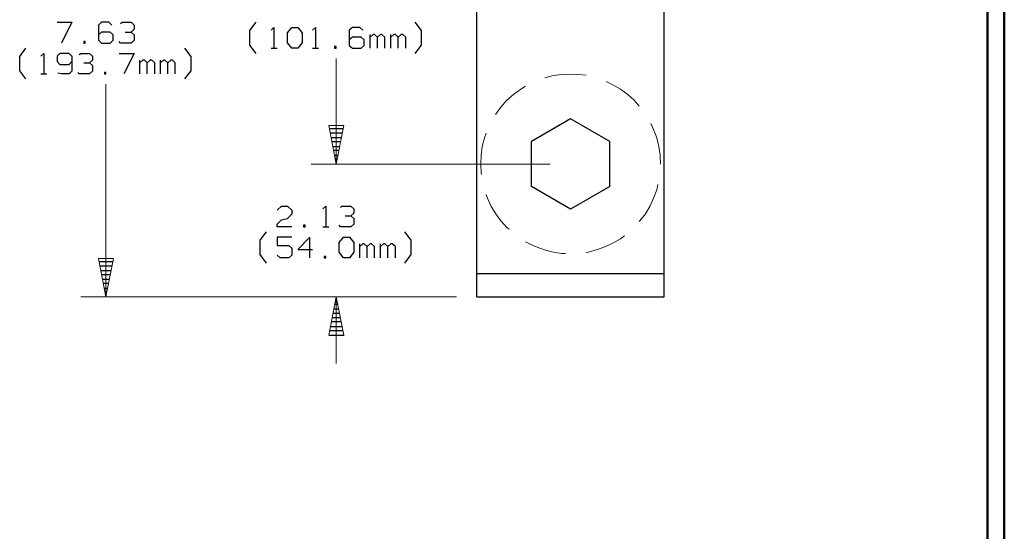
# Model space of a CAD drawing. Units: inches. Extents: x -3.56 to 3.55, y -2.64 to 2.88.
# Drawn here: x 1.3 to 3.55, y 0.12 to 1.29 of the extents above; entities that cross this region are included whole.
import ezdxf

# ---------------------------------------------------------------- set-up
doc = ezdxf.new("R2010")
doc.units = ezdxf.units.IN
doc.header["$MEASUREMENT"] = 0
doc.layers.add('Layer 1', color=7, linetype='Continuous')

msp = doc.modelspace()

# ---------------------------------------------------------------- linework, layer by layer
at = {"layer": 'Layer 1', "lineweight": 50}
for points in [[(3.5451, 2.7562), (3.5451, 2.7562), (3.5451, -2.6382), (3.5451, -2.6382)], [(3.5069, 2.7181), (3.5069, 2.7181), (3.5069, -2.6), (3.5069, -2.6)]]:
    msp.add_open_spline(points, degree=3, dxfattribs=at)
at = {"layer": 'Layer 1', "lineweight": 25}
for points in [[(2.3438, 0.6569), (2.3438, 0.6569), (2.3438, 1.5299), (2.3438, 1.5299)], [(2.7708, 0.6569), (2.7708, 0.6569), (2.7708, 1.5299), (2.7708, 1.5299)], [(1.3882, 1.2826), (1.3882, 1.2826), (1.4215, 1.2826), (1.4215, 1.2826)], [(1.4215, 1.2826), (1.4215, 1.2826), (1.3979, 1.2354), (1.3979, 1.2354)], [(1.4889, 1.2826), (1.4889, 1.2826), (1.4819, 1.2764), (1.4819, 1.2764)], [(1.5056, 1.2826), (1.5056, 1.2826), (1.4889, 1.2826), (1.4889, 1.2826)], [(1.5125, 1.2764), (1.5125, 1.2764), (1.5056, 1.2826), (1.5056, 1.2826)], [(1.5326, 1.2799), (1.5326, 1.2799), (1.5361, 1.2826), (1.5361, 1.2826)], [(1.5361, 1.2826), (1.5361, 1.2826), (1.5563, 1.2826), (1.5563, 1.2826)], [(1.5563, 1.2826), (1.5563, 1.2826), (1.5632, 1.2764), (1.5632, 1.2764)], [(1.8271, 1.2639), (1.8271, 1.2639), (1.841, 1.2826), (1.841, 1.2826)], [(2.2181, 1.2639), (2.2181, 1.2639), (2.2035, 1.2826), (2.2035, 1.2826)], [(1.4819, 1.2764), (1.4819, 1.2764), (1.4819, 1.2417), (1.4819, 1.2417)], [(1.4889, 1.2604), (1.4889, 1.2604), (1.4819, 1.2542), (1.4819, 1.2542)], [(1.509, 1.2604), (1.509, 1.2604), (1.4889, 1.2604), (1.4889, 1.2604)], [(1.516, 1.2542), (1.516, 1.2542), (1.509, 1.2604), (1.509, 1.2604)], [(1.5431, 1.2604), (1.5431, 1.2604), (1.5563, 1.2604), (1.5563, 1.2604)], [(1.5563, 1.2604), (1.5563, 1.2604), (1.5632, 1.2667), (1.5632, 1.2667)], [(1.5563, 1.2604), (1.5563, 1.2604), (1.5632, 1.2542), (1.5632, 1.2542)], [(1.5632, 1.2764), (1.5632, 1.2764), (1.5632, 1.2667), (1.5632, 1.2667)], [(1.8271, 1.2306), (1.8271, 1.2306), (1.8271, 1.2639), (1.8271, 1.2639)], [(1.8757, 1.2646), (1.8757, 1.2646), (1.8819, 1.2708), (1.8819, 1.2708)], [(1.8819, 1.2708), (1.8819, 1.2708), (1.8819, 1.2236), (1.8819, 1.2236)], [(1.9125, 1.2583), (1.9125, 1.2583), (1.9229, 1.2708), (1.9229, 1.2708)], [(1.9125, 1.2361), (1.9125, 1.2361), (1.9125, 1.2583), (1.9125, 1.2583)], [(1.9229, 1.2708), (1.9229, 1.2708), (1.9361, 1.2708), (1.9361, 1.2708)], [(1.9361, 1.2708), (1.9361, 1.2708), (1.9458, 1.2583), (1.9458, 1.2583)], [(1.9458, 1.2583), (1.9458, 1.2583), (1.9458, 1.2361), (1.9458, 1.2361)], [(1.9694, 1.2646), (1.9694, 1.2646), (1.9764, 1.2708), (1.9764, 1.2708)], [(1.9764, 1.2708), (1.9764, 1.2708), (1.9764, 1.2236), (1.9764, 1.2236)], [(2.0604, 1.2708), (2.0604, 1.2708), (2.0535, 1.2646), (2.0535, 1.2646)], [(2.0535, 1.2646), (2.0535, 1.2646), (2.0535, 1.2299), (2.0535, 1.2299)], [(2.0771, 1.2708), (2.0771, 1.2708), (2.0604, 1.2708), (2.0604, 1.2708)], [(2.084, 1.2646), (2.084, 1.2646), (2.0771, 1.2708), (2.0771, 1.2708)], [(2.2181, 1.2306), (2.2181, 1.2306), (2.2181, 1.2639), (2.2181, 1.2639)], [(1.4521, 1.2389), (1.4521, 1.2389), (1.4486, 1.2389), (1.4486, 1.2389)], [(1.4486, 1.2389), (1.4486, 1.2389), (1.4486, 1.2354), (1.4486, 1.2354)], [(1.4486, 1.2354), (1.4486, 1.2354), (1.4521, 1.2354), (1.4521, 1.2354)], [(1.4521, 1.2354), (1.4521, 1.2354), (1.4521, 1.2389), (1.4521, 1.2389)], [(1.4819, 1.2417), (1.4819, 1.2417), (1.4889, 1.2354), (1.4889, 1.2354)], [(1.4889, 1.2354), (1.4889, 1.2354), (1.509, 1.2354), (1.509, 1.2354)], [(1.509, 1.2354), (1.509, 1.2354), (1.516, 1.2417), (1.516, 1.2417)], [(1.516, 1.2417), (1.516, 1.2417), (1.516, 1.2542), (1.516, 1.2542)], [(1.5326, 1.2354), (1.5326, 1.2354), (1.5292, 1.2389), (1.5292, 1.2389)], [(1.5563, 1.2354), (1.5563, 1.2354), (1.5326, 1.2354), (1.5326, 1.2354)], [(1.5632, 1.2417), (1.5632, 1.2417), (1.5563, 1.2354), (1.5563, 1.2354)], [(1.5632, 1.2542), (1.5632, 1.2542), (1.5632, 1.2417), (1.5632, 1.2417)], [(1.9229, 1.2236), (1.9229, 1.2236), (1.9125, 1.2361), (1.9125, 1.2361)], [(1.9458, 1.2361), (1.9458, 1.2361), (1.9361, 1.2236), (1.9361, 1.2236)], [(2.0604, 1.2486), (2.0604, 1.2486), (2.0535, 1.2424), (2.0535, 1.2424)], [(2.0806, 1.2486), (2.0806, 1.2486), (2.0604, 1.2486), (2.0604, 1.2486)], [(2.0875, 1.2424), (2.0875, 1.2424), (2.0806, 1.2486), (2.0806, 1.2486)], [(2.0875, 1.2299), (2.0875, 1.2299), (2.0875, 1.2424), (2.0875, 1.2424)], [(2.1007, 1.2236), (2.1007, 1.2236), (2.1007, 1.2549), (2.1007, 1.2549)], [(2.1076, 1.2549), (2.1076, 1.2549), (2.1007, 1.2486), (2.1007, 1.2486)], [(2.1111, 1.2549), (2.1111, 1.2549), (2.1076, 1.2549), (2.1076, 1.2549)], [(2.1174, 1.2486), (2.1174, 1.2486), (2.1111, 1.2549), (2.1111, 1.2549)], [(2.1243, 1.2549), (2.1243, 1.2549), (2.1174, 1.2486), (2.1174, 1.2486)], [(2.1174, 1.2236), (2.1174, 1.2236), (2.1174, 1.2486), (2.1174, 1.2486)], [(2.1278, 1.2549), (2.1278, 1.2549), (2.1243, 1.2549), (2.1243, 1.2549)], [(2.1347, 1.2486), (2.1347, 1.2486), (2.1278, 1.2549), (2.1278, 1.2549)], [(2.1347, 1.2236), (2.1347, 1.2236), (2.1347, 1.2486), (2.1347, 1.2486)], [(2.1479, 1.2236), (2.1479, 1.2236), (2.1479, 1.2549), (2.1479, 1.2549)], [(2.1549, 1.2549), (2.1549, 1.2549), (2.1479, 1.2486), (2.1479, 1.2486)], [(2.1583, 1.2549), (2.1583, 1.2549), (2.1549, 1.2549), (2.1549, 1.2549)], [(2.1646, 1.2486), (2.1646, 1.2486), (2.1583, 1.2549), (2.1583, 1.2549)], [(2.1715, 1.2549), (2.1715, 1.2549), (2.1646, 1.2486), (2.1646, 1.2486)], [(2.1646, 1.2236), (2.1646, 1.2236), (2.1646, 1.2486), (2.1646, 1.2486)], [(2.175, 1.2549), (2.175, 1.2549), (2.1715, 1.2549), (2.1715, 1.2549)], [(2.1819, 1.2486), (2.1819, 1.2486), (2.175, 1.2549), (2.175, 1.2549)], [(2.1819, 1.2236), (2.1819, 1.2236), (2.1819, 1.2486), (2.1819, 1.2486)], [(1.3028, 1.2049), (1.3028, 1.2049), (1.3167, 1.2236), (1.3167, 1.2236)], [(1.3507, 1.2056), (1.3507, 1.2056), (1.3576, 1.2118), (1.3576, 1.2118)], [(1.3576, 1.2118), (1.3576, 1.2118), (1.3576, 1.1653), (1.3576, 1.1653)], [(1.3944, 1.2118), (1.3944, 1.2118), (1.3882, 1.2056), (1.3882, 1.2056)], [(1.4153, 1.2118), (1.4153, 1.2118), (1.3944, 1.2118), (1.3944, 1.2118)], [(1.4215, 1.2056), (1.4215, 1.2056), (1.4153, 1.2118), (1.4153, 1.2118)], [(1.4382, 1.209), (1.4382, 1.209), (1.4417, 1.2118), (1.4417, 1.2118)], [(1.4417, 1.2118), (1.4417, 1.2118), (1.4618, 1.2118), (1.4618, 1.2118)], [(1.4618, 1.2118), (1.4618, 1.2118), (1.4688, 1.2056), (1.4688, 1.2056)], [(1.5292, 1.2118), (1.5292, 1.2118), (1.5632, 1.2118), (1.5632, 1.2118)], [(1.5632, 1.2118), (1.5632, 1.2118), (1.5396, 1.1653), (1.5396, 1.1653)], [(1.6931, 1.2049), (1.6931, 1.2049), (1.6792, 1.2236), (1.6792, 1.2236)], [(1.841, 1.2118), (1.841, 1.2118), (1.8271, 1.2306), (1.8271, 1.2306)], [(1.8757, 1.2236), (1.8757, 1.2236), (1.8889, 1.2236), (1.8889, 1.2236)], [(1.9361, 1.2236), (1.9361, 1.2236), (1.9229, 1.2236), (1.9229, 1.2236)], [(1.9694, 1.2236), (1.9694, 1.2236), (1.9833, 1.2236), (1.9833, 1.2236)], [(2.0236, 1.2271), (2.0236, 1.2271), (2.0201, 1.2271), (2.0201, 1.2271)], [(2.0201, 1.2271), (2.0201, 1.2271), (2.0201, 1.2236), (2.0201, 1.2236)], [(2.0201, 1.2236), (2.0201, 1.2236), (2.0236, 1.2236), (2.0236, 1.2236)], [(2.0236, 1.2236), (2.0236, 1.2236), (2.0236, 1.2271), (2.0236, 1.2271)], [(2.0535, 1.2299), (2.0535, 1.2299), (2.0604, 1.2236), (2.0604, 1.2236)], [(2.0604, 1.2236), (2.0604, 1.2236), (2.0806, 1.2236), (2.0806, 1.2236)], [(2.0806, 1.2236), (2.0806, 1.2236), (2.0875, 1.2299), (2.0875, 1.2299)], [(2.2035, 1.2118), (2.2035, 1.2118), (2.2181, 1.2306), (2.2181, 1.2306)], [(1.3028, 1.1722), (1.3028, 1.1722), (1.3028, 1.2049), (1.3028, 1.2049)], [(1.3882, 1.2056), (1.3882, 1.2056), (1.3882, 1.1931), (1.3882, 1.1931)], [(1.3882, 1.1931), (1.3882, 1.1931), (1.3944, 1.1868), (1.3944, 1.1868)], [(1.4153, 1.1868), (1.4153, 1.1868), (1.4215, 1.1931), (1.4215, 1.1931)], [(1.4215, 1.2056), (1.4215, 1.2056), (1.4215, 1.1715), (1.4215, 1.1715)], [(1.4486, 1.1903), (1.4486, 1.1903), (1.4618, 1.1903), (1.4618, 1.1903)], [(1.4618, 1.1903), (1.4618, 1.1903), (1.4688, 1.1965), (1.4688, 1.1965)], [(1.4618, 1.1903), (1.4618, 1.1903), (1.4688, 1.184), (1.4688, 1.184)], [(1.4688, 1.2056), (1.4688, 1.2056), (1.4688, 1.1965), (1.4688, 1.1965)], [(1.5764, 1.1653), (1.5764, 1.1653), (1.5764, 1.1965), (1.5764, 1.1965)], [(1.5833, 1.1965), (1.5833, 1.1965), (1.5764, 1.1903), (1.5764, 1.1903)], [(1.5868, 1.1965), (1.5868, 1.1965), (1.5833, 1.1965), (1.5833, 1.1965)], [(1.5931, 1.1903), (1.5931, 1.1903), (1.5868, 1.1965), (1.5868, 1.1965)], [(1.6, 1.1965), (1.6, 1.1965), (1.5931, 1.1903), (1.5931, 1.1903)], [(1.5931, 1.1653), (1.5931, 1.1653), (1.5931, 1.1903), (1.5931, 1.1903)], [(1.6035, 1.1965), (1.6035, 1.1965), (1.6, 1.1965), (1.6, 1.1965)], [(1.6104, 1.1903), (1.6104, 1.1903), (1.6035, 1.1965), (1.6035, 1.1965)], [(1.6104, 1.1653), (1.6104, 1.1653), (1.6104, 1.1903), (1.6104, 1.1903)], [(1.6236, 1.1653), (1.6236, 1.1653), (1.6236, 1.1965), (1.6236, 1.1965)], [(1.6306, 1.1965), (1.6306, 1.1965), (1.6236, 1.1903), (1.6236, 1.1903)], [(1.6333, 1.1965), (1.6333, 1.1965), (1.6306, 1.1965), (1.6306, 1.1965)], [(1.6403, 1.1903), (1.6403, 1.1903), (1.6333, 1.1965), (1.6333, 1.1965)], [(1.6472, 1.1965), (1.6472, 1.1965), (1.6403, 1.1903), (1.6403, 1.1903)], [(1.6403, 1.1653), (1.6403, 1.1653), (1.6403, 1.1903), (1.6403, 1.1903)], [(1.6507, 1.1965), (1.6507, 1.1965), (1.6472, 1.1965), (1.6472, 1.1965)], [(1.6569, 1.1903), (1.6569, 1.1903), (1.6507, 1.1965), (1.6507, 1.1965)], [(1.6569, 1.1653), (1.6569, 1.1653), (1.6569, 1.1903), (1.6569, 1.1903)], [(1.6931, 1.1722), (1.6931, 1.1722), (1.6931, 1.2049), (1.6931, 1.2049)], [(1.3167, 1.1535), (1.3167, 1.1535), (1.3028, 1.1722), (1.3028, 1.1722)], [(1.3979, 1.1653), (1.3979, 1.1653), (1.3896, 1.1667), (1.3896, 1.1667)], [(1.3944, 1.1868), (1.3944, 1.1868), (1.4153, 1.1868), (1.4153, 1.1868)], [(1.4215, 1.1715), (1.4215, 1.1715), (1.4153, 1.1653), (1.4153, 1.1653)], [(1.4382, 1.1653), (1.4382, 1.1653), (1.4354, 1.1681), (1.4354, 1.1681)], [(1.4688, 1.1715), (1.4688, 1.1715), (1.4618, 1.1653), (1.4618, 1.1653)], [(1.4688, 1.184), (1.4688, 1.184), (1.4688, 1.1715), (1.4688, 1.1715)], [(1.4993, 1.1681), (1.4993, 1.1681), (1.4958, 1.1681), (1.4958, 1.1681)], [(1.4958, 1.1681), (1.4958, 1.1681), (1.4958, 1.1653), (1.4958, 1.1653)], [(1.4993, 1.1653), (1.4993, 1.1653), (1.4993, 1.1681), (1.4993, 1.1681)], [(1.6792, 1.1535), (1.6792, 1.1535), (1.6931, 1.1722), (1.6931, 1.1722)], [(1.3507, 1.1653), (1.3507, 1.1653), (1.3646, 1.1653), (1.3646, 1.1653)], [(1.4153, 1.1653), (1.4153, 1.1653), (1.3979, 1.1653), (1.3979, 1.1653)], [(1.4618, 1.1653), (1.4618, 1.1653), (1.4382, 1.1653), (1.4382, 1.1653)], [(1.4958, 1.1653), (1.4958, 1.1653), (1.4993, 1.1653), (1.4993, 1.1653)], [(2.5569, 1.0625), (2.5569, 1.0625), (2.4681, 1.0111), (2.4681, 1.0111)], [(2.6465, 1.0111), (2.6465, 1.0111), (2.5569, 1.0625), (2.5569, 1.0625)], [(2.0076, 1.0403), (2.0076, 1.0403), (2.0403, 1.0403), (2.0403, 1.0403)], [(2.0076, 1.0403), (2.0076, 1.0403), (2.0403, 1.0403), (2.0403, 1.0403)], [(2.0382, 1.0299), (2.0382, 1.0299), (2.0097, 1.0299), (2.0097, 1.0299)], [(2.0382, 1.0299), (2.0382, 1.0299), (2.0097, 1.0299), (2.0097, 1.0299)], [(2.0118, 1.0201), (2.0118, 1.0201), (2.0361, 1.0201), (2.0361, 1.0201)], [(2.0118, 1.0201), (2.0118, 1.0201), (2.0361, 1.0201), (2.0361, 1.0201)], [(2.034, 1.0104), (2.034, 1.0104), (2.0139, 1.0104), (2.0139, 1.0104)], [(2.034, 1.0104), (2.034, 1.0104), (2.0139, 1.0104), (2.0139, 1.0104)], [(2.4681, 0.9083), (2.4681, 0.9083), (2.4681, 1.0111), (2.4681, 1.0111)], [(2.6465, 0.9083), (2.6465, 0.9083), (2.6465, 1.0111), (2.6465, 1.0111)], [(2.016, 1), (2.016, 1), (2.0319, 1), (2.0319, 1)], [(2.016, 1), (2.016, 1), (2.0319, 1), (2.0319, 1)], [(2.0299, 0.9903), (2.0299, 0.9903), (2.0181, 0.9903), (2.0181, 0.9903)], [(2.0299, 0.9903), (2.0299, 0.9903), (2.0181, 0.9903), (2.0181, 0.9903)], [(2.0201, 0.9799), (2.0201, 0.9799), (2.0278, 0.9799), (2.0278, 0.9799)], [(2.0201, 0.9799), (2.0201, 0.9799), (2.0278, 0.9799), (2.0278, 0.9799)], [(2.0257, 0.9701), (2.0257, 0.9701), (2.0222, 0.9701), (2.0222, 0.9701)], [(2.0257, 0.9701), (2.0257, 0.9701), (2.0222, 0.9701), (2.0222, 0.9701)], [(2.0243, 0.9604), (2.0243, 0.9604), (2.0243, 0.9604), (2.0243, 0.9604)], [(2.0243, 0.9604), (2.0243, 0.9604), (2.0243, 0.9604), (2.0243, 0.9604)], [(2.5569, 0.8569), (2.5569, 0.8569), (2.4681, 0.9083), (2.4681, 0.9083)], [(2.6465, 0.9083), (2.6465, 0.9083), (2.5569, 0.8569), (2.5569, 0.8569)], [(1.8889, 0.8549), (1.8889, 0.8549), (1.8993, 0.8639), (1.8993, 0.8639)], [(1.8993, 0.8639), (1.8993, 0.8639), (1.9125, 0.8639), (1.9125, 0.8639)], [(1.9125, 0.8639), (1.9125, 0.8639), (1.9222, 0.8549), (1.9222, 0.8549)], [(1.9222, 0.8549), (1.9222, 0.8549), (1.9222, 0.8451), (1.9222, 0.8451)], [(1.9931, 0.8576), (1.9931, 0.8576), (2, 0.8639), (2, 0.8639)], [(2, 0.8639), (2, 0.8639), (2, 0.8167), (2, 0.8167)], [(2.0333, 0.8604), (2.0333, 0.8604), (2.0368, 0.8639), (2.0368, 0.8639)], [(2.0368, 0.8639), (2.0368, 0.8639), (2.0569, 0.8639), (2.0569, 0.8639)], [(2.0569, 0.8639), (2.0569, 0.8639), (2.0639, 0.8576), (2.0639, 0.8576)], [(2.0639, 0.8576), (2.0639, 0.8576), (2.0639, 0.8479), (2.0639, 0.8479)], [(1.8889, 0.8229), (1.8889, 0.8229), (1.8993, 0.8326), (1.8993, 0.8326)], [(1.8993, 0.8326), (1.8993, 0.8326), (1.9125, 0.8354), (1.9125, 0.8354)], [(1.9222, 0.8451), (1.9222, 0.8451), (1.9125, 0.8354), (1.9125, 0.8354)], [(2.0438, 0.8417), (2.0438, 0.8417), (2.0569, 0.8417), (2.0569, 0.8417)], [(2.0569, 0.8417), (2.0569, 0.8417), (2.0639, 0.8479), (2.0639, 0.8479)], [(2.0569, 0.8417), (2.0569, 0.8417), (2.0639, 0.8354), (2.0639, 0.8354)], [(2.0639, 0.8354), (2.0639, 0.8354), (2.0639, 0.8229), (2.0639, 0.8229)], [(1.8889, 0.8167), (1.8889, 0.8167), (1.8889, 0.8229), (1.8889, 0.8229)], [(1.9222, 0.8167), (1.9222, 0.8167), (1.8889, 0.8167), (1.8889, 0.8167)], [(1.9528, 0.8201), (1.9528, 0.8201), (1.9493, 0.8201), (1.9493, 0.8201)], [(1.9493, 0.8201), (1.9493, 0.8201), (1.9493, 0.8167), (1.9493, 0.8167)], [(1.9493, 0.8167), (1.9493, 0.8167), (1.9528, 0.8167), (1.9528, 0.8167)], [(1.9528, 0.8167), (1.9528, 0.8167), (1.9528, 0.8201), (1.9528, 0.8201)], [(1.9931, 0.8167), (1.9931, 0.8167), (2.0069, 0.8167), (2.0069, 0.8167)], [(2.0333, 0.8167), (2.0333, 0.8167), (2.0306, 0.8201), (2.0306, 0.8201)], [(2.0569, 0.8167), (2.0569, 0.8167), (2.0333, 0.8167), (2.0333, 0.8167)], [(2.0639, 0.8229), (2.0639, 0.8229), (2.0569, 0.8167), (2.0569, 0.8167)], [(1.8507, 0.7861), (1.8507, 0.7861), (1.8646, 0.8049), (1.8646, 0.8049)], [(1.8507, 0.7535), (1.8507, 0.7535), (1.8507, 0.7861), (1.8507, 0.7861)], [(1.9222, 0.7931), (1.9222, 0.7931), (1.8889, 0.7931), (1.8889, 0.7931)], [(1.8889, 0.7931), (1.8889, 0.7931), (1.8889, 0.7743), (1.8889, 0.7743)], [(1.9632, 0.7931), (1.9632, 0.7931), (1.9361, 0.7653), (1.9361, 0.7653)], [(1.9632, 0.7458), (1.9632, 0.7458), (1.9632, 0.7931), (1.9632, 0.7931)], [(2.0306, 0.7806), (2.0306, 0.7806), (2.0403, 0.7931), (2.0403, 0.7931)], [(2.0403, 0.7931), (2.0403, 0.7931), (2.0542, 0.7931), (2.0542, 0.7931)], [(2.0542, 0.7931), (2.0542, 0.7931), (2.0639, 0.7806), (2.0639, 0.7806)], [(2.1944, 0.7861), (2.1944, 0.7861), (2.1799, 0.8049), (2.1799, 0.8049)], [(2.1944, 0.7535), (2.1944, 0.7535), (2.1944, 0.7861), (2.1944, 0.7861)], [(1.8889, 0.7743), (1.8889, 0.7743), (1.916, 0.7743), (1.916, 0.7743)], [(1.916, 0.7743), (1.916, 0.7743), (1.9222, 0.7681), (1.9222, 0.7681)], [(1.9222, 0.7681), (1.9222, 0.7681), (1.9222, 0.7521), (1.9222, 0.7521)], [(1.9361, 0.7653), (1.9361, 0.7653), (1.9694, 0.7653), (1.9694, 0.7653)], [(2.0306, 0.759), (2.0306, 0.759), (2.0306, 0.7806), (2.0306, 0.7806)], [(2.0639, 0.7806), (2.0639, 0.7806), (2.0639, 0.759), (2.0639, 0.759)], [(2.0771, 0.7458), (2.0771, 0.7458), (2.0771, 0.7778), (2.0771, 0.7778)], [(2.084, 0.7778), (2.084, 0.7778), (2.0771, 0.7715), (2.0771, 0.7715)], [(2.0875, 0.7778), (2.0875, 0.7778), (2.084, 0.7778), (2.084, 0.7778)], [(2.0944, 0.7715), (2.0944, 0.7715), (2.0875, 0.7778), (2.0875, 0.7778)], [(2.1007, 0.7778), (2.1007, 0.7778), (2.0944, 0.7715), (2.0944, 0.7715)], [(2.0944, 0.7458), (2.0944, 0.7458), (2.0944, 0.7715), (2.0944, 0.7715)], [(2.1042, 0.7778), (2.1042, 0.7778), (2.1007, 0.7778), (2.1007, 0.7778)], [(2.1111, 0.7715), (2.1111, 0.7715), (2.1042, 0.7778), (2.1042, 0.7778)], [(2.1111, 0.7458), (2.1111, 0.7458), (2.1111, 0.7715), (2.1111, 0.7715)], [(2.1243, 0.7458), (2.1243, 0.7458), (2.1243, 0.7778), (2.1243, 0.7778)], [(2.1313, 0.7778), (2.1313, 0.7778), (2.1243, 0.7715), (2.1243, 0.7715)], [(2.1347, 0.7778), (2.1347, 0.7778), (2.1313, 0.7778), (2.1313, 0.7778)], [(2.141, 0.7715), (2.141, 0.7715), (2.1347, 0.7778), (2.1347, 0.7778)], [(2.1479, 0.7778), (2.1479, 0.7778), (2.141, 0.7715), (2.141, 0.7715)], [(2.141, 0.7458), (2.141, 0.7458), (2.141, 0.7715), (2.141, 0.7715)], [(2.1514, 0.7778), (2.1514, 0.7778), (2.1479, 0.7778), (2.1479, 0.7778)], [(2.1583, 0.7715), (2.1583, 0.7715), (2.1514, 0.7778), (2.1514, 0.7778)], [(2.1583, 0.7458), (2.1583, 0.7458), (2.1583, 0.7715), (2.1583, 0.7715)], [(1.8646, 0.734), (1.8646, 0.734), (1.8507, 0.7535), (1.8507, 0.7535)], [(1.8958, 0.7458), (1.8958, 0.7458), (1.8889, 0.7521), (1.8889, 0.7521)], [(1.916, 0.7458), (1.916, 0.7458), (1.8958, 0.7458), (1.8958, 0.7458)], [(1.9222, 0.7521), (1.9222, 0.7521), (1.916, 0.7458), (1.916, 0.7458)], [(2, 0.7493), (2, 0.7493), (1.9965, 0.7493), (1.9965, 0.7493)], [(1.9965, 0.7493), (1.9965, 0.7493), (1.9965, 0.7458), (1.9965, 0.7458)], [(1.9965, 0.7458), (1.9965, 0.7458), (2, 0.7458), (2, 0.7458)], [(2, 0.7458), (2, 0.7458), (2, 0.7493), (2, 0.7493)], [(2.0403, 0.7458), (2.0403, 0.7458), (2.0306, 0.759), (2.0306, 0.759)], [(2.0542, 0.7458), (2.0542, 0.7458), (2.0403, 0.7458), (2.0403, 0.7458)], [(2.0639, 0.759), (2.0639, 0.759), (2.0542, 0.7458), (2.0542, 0.7458)], [(2.1799, 0.734), (2.1799, 0.734), (2.1944, 0.7535), (2.1944, 0.7535)], [(1.484, 0.7375), (1.484, 0.7375), (1.5153, 0.7375), (1.5153, 0.7375)], [(1.5132, 0.7271), (1.5132, 0.7271), (1.4861, 0.7271), (1.4861, 0.7271)], [(1.4875, 0.7174), (1.4875, 0.7174), (1.5118, 0.7174), (1.5118, 0.7174)], [(1.5097, 0.7069), (1.5097, 0.7069), (1.4896, 0.7069), (1.4896, 0.7069)], [(1.4917, 0.6972), (1.4917, 0.6972), (1.5076, 0.6972), (1.5076, 0.6972)], [(2.3438, 0.7104), (2.3438, 0.7104), (2.7708, 0.7104), (2.7708, 0.7104)], [(1.5056, 0.6875), (1.5056, 0.6875), (1.4938, 0.6875), (1.4938, 0.6875)], [(1.4958, 0.6771), (1.4958, 0.6771), (1.5035, 0.6771), (1.5035, 0.6771)], [(1.5014, 0.6674), (1.5014, 0.6674), (1.4979, 0.6674), (1.4979, 0.6674)], [(1.5, 0.6576), (1.5, 0.6576), (1.5, 0.6576), (1.5, 0.6576)], [(2.3438, 0.6569), (2.3438, 0.6569), (2.7708, 0.6569), (2.7708, 0.6569)], [(2.0188, 0.6299), (2.0188, 0.6299), (2.0292, 0.6299), (2.0292, 0.6299)], [(2.0278, 0.6396), (2.0278, 0.6396), (2.0201, 0.6396), (2.0201, 0.6396)], [(2.0222, 0.65), (2.0222, 0.65), (2.0257, 0.65), (2.0257, 0.65)], [(2.0146, 0.6097), (2.0146, 0.6097), (2.0333, 0.6097), (2.0333, 0.6097)], [(2.0313, 0.6194), (2.0313, 0.6194), (2.0167, 0.6194), (2.0167, 0.6194)], [(2.0104, 0.5896), (2.0104, 0.5896), (2.0375, 0.5896), (2.0375, 0.5896)], [(2.0354, 0.6), (2.0354, 0.6), (2.0125, 0.6), (2.0125, 0.6)], [(2.0069, 0.5701), (2.0069, 0.5701), (2.0417, 0.5701), (2.0417, 0.5701)], [(2.0396, 0.5799), (2.0396, 0.5799), (2.0083, 0.5799), (2.0083, 0.5799)]]:
    msp.add_open_spline(points, degree=3, dxfattribs=at)
at = {"layer": 'Layer 1', "lineweight": 13}
for points in [[(2.0236, 0.9597), (2.0236, 0.9597), (2.0236, 1.2), (2.0236, 1.2)], [(2.5174, 1.1611), (2.5174, 1.1611), (2.4986, 1.1562), (2.4986, 1.1562)], [(2.5375, 1.1639), (2.5375, 1.1639), (2.5174, 1.1611), (2.5174, 1.1611)], [(2.5569, 1.1646), (2.5569, 1.1646), (2.5375, 1.1639), (2.5375, 1.1639)], [(2.5771, 1.1639), (2.5771, 1.1639), (2.5569, 1.1646), (2.5569, 1.1646)], [(2.5931, 1.1618), (2.5931, 1.1618), (2.5771, 1.1639), (2.5771, 1.1639)], [(2.6535, 1.1403), (2.6535, 1.1403), (2.6382, 1.1479), (2.6382, 1.1479)], [(1.4993, 0.6569), (1.4993, 0.6569), (1.4993, 1.1417), (1.4993, 1.1417)], [(2.4438, 1.1306), (2.4438, 1.1306), (2.4271, 1.1181), (2.4271, 1.1181)], [(2.4549, 1.1368), (2.4549, 1.1368), (2.4438, 1.1306), (2.4438, 1.1306)], [(2.6708, 1.1306), (2.6708, 1.1306), (2.6535, 1.1403), (2.6535, 1.1403)], [(2.6875, 1.1181), (2.6875, 1.1181), (2.6708, 1.1306), (2.6708, 1.1306)], [(2.0236, 0.9597), (2.0236, 0.9597), (2.0236, 1.1118), (2.0236, 1.1118)], [(2.4125, 1.1049), (2.4125, 1.1049), (2.3986, 1.0896), (2.3986, 1.0896)], [(2.4271, 1.1181), (2.4271, 1.1181), (2.4125, 1.1049), (2.4125, 1.1049)], [(2.7021, 1.1049), (2.7021, 1.1049), (2.6875, 1.1181), (2.6875, 1.1181)], [(2.7139, 1.0917), (2.7139, 1.0917), (2.7021, 1.1049), (2.7021, 1.1049)], [(2.3986, 1.0896), (2.3986, 1.0896), (2.3868, 1.0736), (2.3868, 1.0736)], [(2.3868, 1.0736), (2.3868, 1.0736), (2.3861, 1.0722), (2.3861, 1.0722)], [(2.7465, 1.0382), (2.7465, 1.0382), (2.7403, 1.0521), (2.7403, 1.0521)], [(2.7535, 1.0194), (2.7535, 1.0194), (2.7465, 1.0382), (2.7465, 1.0382)], [(2.3611, 1.0194), (2.3611, 1.0194), (2.3563, 1), (2.3563, 1)], [(2.3653, 1.0299), (2.3653, 1.0299), (2.3611, 1.0194), (2.3611, 1.0194)], [(2.7583, 1), (2.7583, 1), (2.7535, 1.0194), (2.7535, 1.0194)], [(2.3563, 1), (2.3563, 1), (2.3535, 0.9799), (2.3535, 0.9799)], [(2.7611, 0.9799), (2.7611, 0.9799), (2.7583, 1), (2.7583, 1)], [(2.3535, 0.9799), (2.3535, 0.9799), (2.3528, 0.9597), (2.3528, 0.9597)], [(2.7618, 0.9597), (2.7618, 0.9597), (2.7611, 0.9799), (2.7611, 0.9799)], [(2.5111, 0.9597), (2.5111, 0.9597), (1.9667, 0.9597), (1.9667, 0.9597)], [(2.5111, 0.9597), (2.5111, 0.9597), (1.9667, 0.9597), (1.9667, 0.9597)], [(2.3528, 0.9597), (2.3528, 0.9597), (2.3535, 0.9396), (2.3535, 0.9396)], [(2.3535, 0.9396), (2.3535, 0.9396), (2.3542, 0.9361), (2.3542, 0.9361)], [(2.7465, 0.8819), (2.7465, 0.8819), (2.7535, 0.9007), (2.7535, 0.9007)], [(2.7535, 0.9007), (2.7535, 0.9007), (2.7563, 0.9132), (2.7563, 0.9132)], [(2.3653, 0.8903), (2.3653, 0.8903), (2.3681, 0.8819), (2.3681, 0.8819)], [(2.3681, 0.8819), (2.3681, 0.8819), (2.3764, 0.8632), (2.3764, 0.8632)], [(2.7375, 0.8632), (2.7375, 0.8632), (2.7465, 0.8819), (2.7465, 0.8819)], [(2.3764, 0.8632), (2.3764, 0.8632), (2.3868, 0.8465), (2.3868, 0.8465)], [(2.7278, 0.8465), (2.7278, 0.8465), (2.7375, 0.8632), (2.7375, 0.8632)], [(2.3868, 0.8465), (2.3868, 0.8465), (2.3986, 0.8299), (2.3986, 0.8299)], [(2.3986, 0.8299), (2.3986, 0.8299), (2.4125, 0.8153), (2.4125, 0.8153)], [(2.7139, 0.8285), (2.7139, 0.8285), (2.7153, 0.8299), (2.7153, 0.8299)], [(2.7153, 0.8299), (2.7153, 0.8299), (2.7278, 0.8465), (2.7278, 0.8465)], [(2.4125, 0.8153), (2.4125, 0.8153), (2.4174, 0.8111), (2.4174, 0.8111)], [(2.6535, 0.7792), (2.6535, 0.7792), (2.6708, 0.7896), (2.6708, 0.7896)], [(2.6708, 0.7896), (2.6708, 0.7896), (2.6799, 0.7958), (2.6799, 0.7958)], [(2.4549, 0.7826), (2.4549, 0.7826), (2.4604, 0.7792), (2.4604, 0.7792)], [(2.4604, 0.7792), (2.4604, 0.7792), (2.4792, 0.7708), (2.4792, 0.7708)], [(2.4792, 0.7708), (2.4792, 0.7708), (2.4979, 0.7639), (2.4979, 0.7639)], [(2.4979, 0.7639), (2.4979, 0.7639), (2.5174, 0.759), (2.5174, 0.759)], [(2.5972, 0.759), (2.5972, 0.759), (2.6167, 0.7639), (2.6167, 0.7639)], [(2.6167, 0.7639), (2.6167, 0.7639), (2.6354, 0.7708), (2.6354, 0.7708)], [(2.6354, 0.7708), (2.6354, 0.7708), (2.6535, 0.7792), (2.6535, 0.7792)], [(2.5174, 0.759), (2.5174, 0.759), (2.5375, 0.7562), (2.5375, 0.7562)], [(2.5375, 0.7562), (2.5375, 0.7562), (2.5458, 0.7556), (2.5458, 0.7556)], [(2.5931, 0.7583), (2.5931, 0.7583), (2.5972, 0.759), (2.5972, 0.759)], [(2.2979, 0.6569), (2.2979, 0.6569), (1.4424, 0.6569), (1.4424, 0.6569)], [(2.2979, 0.6569), (2.2979, 0.6569), (1.9667, 0.6569), (1.9667, 0.6569)], [(2.0236, 0.5056), (2.0236, 0.5056), (2.0236, 0.6569), (2.0236, 0.6569)]]:
    msp.add_open_spline(points, degree=3, dxfattribs=at)
for points in [[(2.0069, 1.0472), (2.0069, 1.0472), (2.0236, 0.9597), (2.0236, 0.9597), (2.0236, 0.9597), (2.0236, 0.9597), (2.041, 1.0472), (2.041, 1.0472), (2.041, 1.0472), (2.041, 1.0472), (2.0069, 1.0472), (2.0069, 1.0472)], [(2.0069, 1.0472), (2.0069, 1.0472), (2.0236, 0.9597), (2.0236, 0.9597), (2.0236, 0.9597), (2.0236, 0.9597), (2.041, 1.0472), (2.041, 1.0472), (2.041, 1.0472), (2.041, 1.0472), (2.0069, 1.0472), (2.0069, 1.0472)], [(1.4819, 0.7444), (1.4819, 0.7444), (1.4993, 0.6569), (1.4993, 0.6569), (1.4993, 0.6569), (1.4993, 0.6569), (1.5167, 0.7444), (1.5167, 0.7444), (1.5167, 0.7444), (1.5167, 0.7444), (1.4819, 0.7444), (1.4819, 0.7444)], [(2.041, 0.5701), (2.041, 0.5701), (2.0236, 0.6569), (2.0236, 0.6569), (2.0236, 0.6569), (2.0236, 0.6569), (2.0069, 0.5701), (2.0069, 0.5701), (2.0069, 0.5701), (2.0069, 0.5701), (2.041, 0.5701), (2.041, 0.5701)]]:
    msp.add_open_spline(points, degree=3, knots=[0, 0, 0, 0, 0.25, 0.25, 0.25, 0.25, 0.5, 0.5, 0.5, 0.5, 1, 1, 1, 1], dxfattribs=at)

doc.saveas('drawing.dxf')
